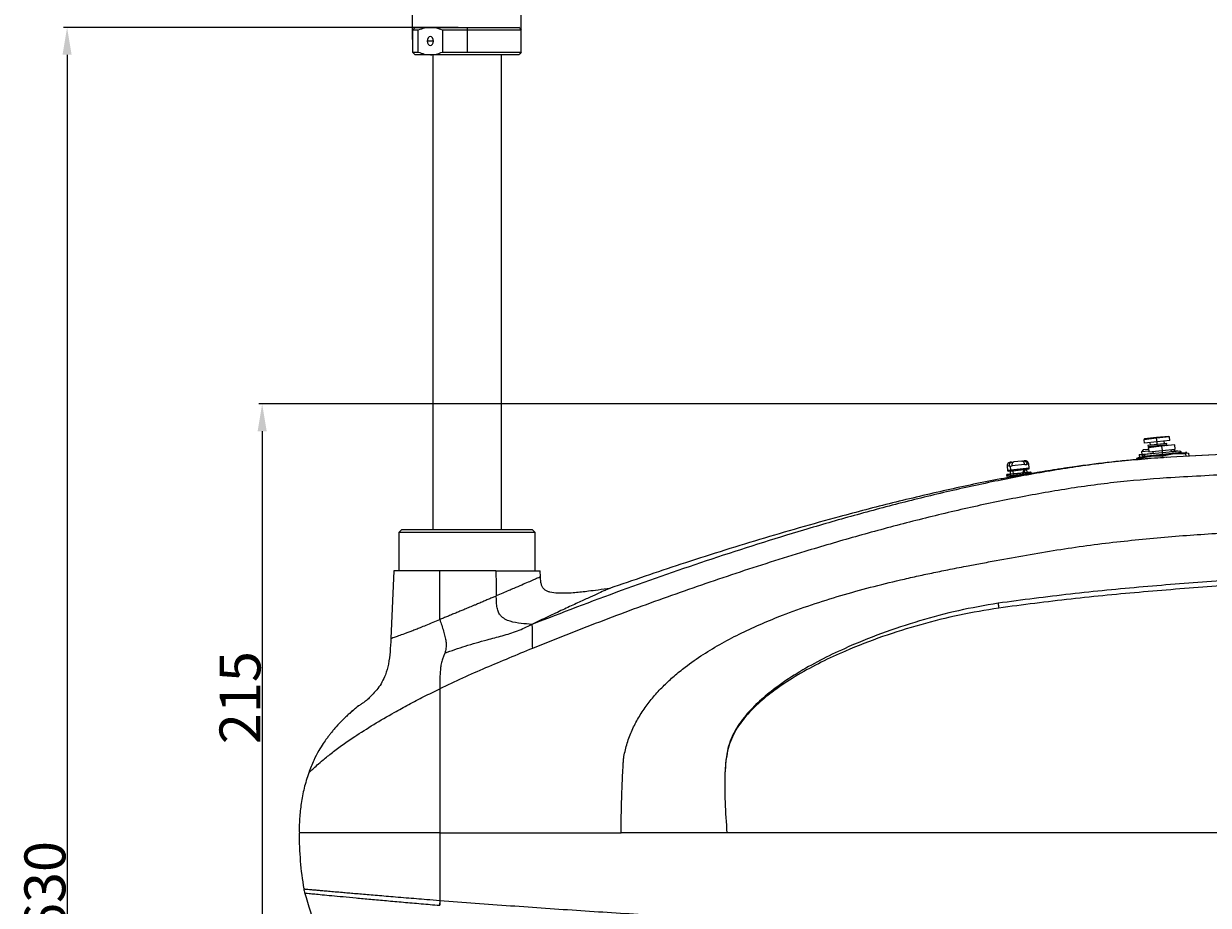
# Model space of a CAD drawing. Units: inches. Extents: x 351 to 6714, y 96 to 2434.
# Drawn here: x 5559 to 5993, y 1454 to 1777 of the extents above; entities that cross this region are included whole.
import ezdxf

# ---------------------------------------------------------------- set-up
doc = ezdxf.new("R2010")
doc.units = ezdxf.units.IN
doc.header["$MEASUREMENT"] = 0
doc.layers.add('PDF_Text', color=7, linetype='Continuous')
doc.dimstyles.new('ISO-25', dxfattribs={"dimtxt": 2.5, "dimasz": 2.5, "dimexe": 1.25, "dimexo": 0.625, "dimtad": 1, "dimtxsty": 'Standard', "dimcen": 2.5, "dimadec": 0, "dimazin": 0, "dimtfac": 1, "dimtmove": 0, "dimatfit": 3, "dimfxl": 1, "dimarcsym": 0})

# ---------------------------------------------------------------- blocks, each defined once
blk = doc.blocks.new('*D159')
at = {"layer": 'Defpoints', "color": 0}
for p in [(5740.95, 1804.25), (5701.15, 1770.68), (5740.95, 1770.68)]:
    blk.add_point(p, dxfattribs=at)
at = {"layer": 'PDF_Text', "color": 0, "lineweight": -2}
for p, q in [((5701.15, 1771.31), (5701.15, 1805.5)), ((5740.95, 1771.31), (5740.95, 1805.5)), ((5711.15, 1804.25), (5730.95, 1804.25))]:
    blk.add_line(p, q, dxfattribs=at)
at = {"layer": 'PDF_Text', "color": 0}
for points in [[(5711.15, 1805.92), (5711.15, 1802.58), (5701.15, 1804.25)], [(5730.95, 1802.58), (5730.95, 1805.92), (5740.95, 1804.25)]]:
    blk.add_solid(points, dxfattribs=at)
at = {"layer": 'PDF_Text', "color": 0, "insert": (5721.03, 1812.71), "char_height": 2.5, "attachment_point": 5}
blk.add_mtext('{\\H6x;φ40}', dxfattribs=at)
blk = doc.blocks.new('*D162')
at = {"layer": 'Defpoints', "color": 0}
for p in [(6073.05, 1637.79), (5646.12, 1422.68), (5675.05, 1422.68)]:
    blk.add_point(p, dxfattribs=at)
at = {"layer": 'PDF_Text', "color": 0, "lineweight": -2}
for p, q in [((6072.42, 1637.79), (5644.87, 1637.79)), ((5646.12, 1627.79), (5646.12, 1432.68)), ((5674.42, 1422.68), (5644.87, 1422.68))]:
    blk.add_line(p, q, dxfattribs=at)
at = {"layer": 'PDF_Text', "color": 0}
for points in [[(5647.79, 1627.79), (5644.46, 1627.79), (5646.12, 1637.79)], [(5644.46, 1432.68), (5647.79, 1432.68), (5646.12, 1422.68)]]:
    blk.add_solid(points, dxfattribs=at)
at = {"layer": 'PDF_Text', "color": 0, "insert": (5638, 1530.23), "char_height": 2.5, "attachment_point": 5, "rotation": 90}
blk.add_mtext('{\\H6x;215}', dxfattribs=at)
blk = doc.blocks.new('*D165')
at = {"layer": 'Defpoints', "color": 0}
for p in [(5718.55, 1775.68), (5574.66, 1145.68), (5721.15, 1145.68)]:
    blk.add_point(p, dxfattribs=at)
at = {"layer": 'PDF_Text', "color": 0, "lineweight": -2}
for p, q in [((5717.92, 1775.68), (5573.41, 1775.68)), ((5574.66, 1765.68), (5574.66, 1155.68)), ((5720.53, 1145.68), (5573.41, 1145.68))]:
    blk.add_line(p, q, dxfattribs=at)
at = {"layer": 'PDF_Text', "color": 0}
for points in [[(5576.33, 1765.68), (5572.99, 1765.68), (5574.66, 1775.68)], [(5572.99, 1155.68), (5576.33, 1155.68), (5574.66, 1145.68)]]:
    blk.add_solid(points, dxfattribs=at)
at = {"layer": 'PDF_Text', "color": 0, "insert": (5566.54, 1460.68), "char_height": 2.5, "attachment_point": 5, "rotation": 90}
blk.add_mtext('{\\H6x;630}', dxfattribs=at)

msp = doc.modelspace()

# ---------------------------------------------------------------- linework, layer by layer
at = {"color": 7, "linetype": 'Continuous', "lineweight": 25}
for p, q in [((5702.151658, 1775.681214), (5701.151658, 1774.681214)), ((5701.151658, 1774.681214), (5701.151658, 1766.681214)), ((5703.306679, 1774.681214), (5701.151658, 1774.681214)), ((5702.151658, 1775.681214), (5707.725461, 1775.681214)), ((5703.306679, 1766.681214), (5703.306679, 1774.681214)), ((5707.725461, 1775.681214), (5721.164144, 1775.681214)), ((5721.164801, 1774.681214), (5712.144242, 1774.681214)), ((5712.144242, 1774.681214), (5712.144242, 1766.681214)), ((5721.164144, 1775.681214), (5721.164801, 1774.681214)), ((5721.164144, 1775.681214), (5740.151658, 1775.681214)), ((5721.164801, 1774.681214), (5721.164801, 1766.681214)), ((5740.949307, 1774.681214), (5721.164801, 1774.681214)), ((5740.457464, 1775.375407), (5740.151658, 1775.681214)), ((5740.446884, 1775.364827), (5740.949307, 1774.681214)), ((5740.949307, 1766.681214), (5740.949307, 1774.681214)), ((5701.151658, 1766.681214), (5702.151658, 1765.681214)), ((5701.151658, 1766.681214), (5703.306679, 1766.681214)), ((5712.144242, 1766.681214), (5721.164801, 1766.681214)), ((5721.164801, 1766.681214), (5740.949307, 1766.681214)), ((5740.151658, 1765.681214), (5740.453962, 1765.983518)), ((5740.949307, 1766.681214), (5740.446921, 1765.990559)), ((5707.725461, 1765.681214), (5702.151658, 1765.681214)), ((5740.151658, 1765.681214), (5707.725461, 1765.681214)), ((5708.651658, 1765.681214), (5708.651658, 1591.681206)), ((5733.651658, 1765.681214), (5733.651658, 1591.681206)), ((5973.748236, 1625.20097), (5969.024257, 1624.70446)), ((5969.246756, 1624.979223), (5969.024257, 1624.70446)), ((5969.024257, 1624.70446), (5969.154918, 1623.461308)), ((5973.878897, 1623.957818), (5969.154918, 1623.461308)), ((5973.722104, 1625.449601), (5969.246756, 1624.979223)), ((5973.988652, 1622.91357), (5970.557551, 1622.552947)), ((5971.263304, 1623.682908), (5971.373059, 1622.63866)), ((5978.197453, 1625.919979), (5973.722104, 1625.449601)), ((5973.748236, 1625.20097), (5973.722104, 1625.449601)), ((5978.472215, 1625.69748), (5973.748236, 1625.20097)), ((5973.878897, 1623.957818), (5973.748236, 1625.20097)), ((5978.602876, 1624.454328), (5973.878897, 1623.957818)), ((5973.988652, 1622.91357), (5973.878897, 1623.957818)), ((5977.419752, 1623.274193), (5973.988652, 1622.91357)), ((5974.036735, 1622.45609), (5973.988652, 1622.91357)), ((5977.467835, 1622.816713), (5974.036735, 1622.45609)), ((5980.395622, 1622.782563), (5975.572191, 1622.2756)), ((5976.604244, 1623.18848), (5976.49449, 1624.232728)), ((5977.254237, 1622.552941), (5977.467835, 1622.816713)), ((5977.467835, 1622.816713), (5977.419752, 1623.274193)), ((5978.472215, 1625.69748), (5978.197453, 1625.919979)), ((5978.602876, 1624.454328), (5978.472215, 1625.69748)), ((5980.552415, 1621.29078), (5980.395622, 1622.782563)), ((5967.335358, 1619.248031), (5969.190551, 1619.44302)), ((5968.523246, 1619.121506), (5967.36149, 1618.999401)), ((5967.36149, 1618.999401), (5967.421612, 1618.42737)), ((5967.448019, 1618.254364), (5971.674738, 1618.69861)), ((5967.484849, 1617.903953), (5971.674738, 1618.69861)), ((5968.781135, 1620.928361), (5968.235124, 1620.254094)), ((5970.878741, 1620.531949), (5968.235124, 1620.254094)), ((5968.235124, 1620.254094), (5968.329879, 1619.352559)), ((5968.601642, 1618.375615), (5968.523246, 1619.121506)), ((5970.814613, 1621.142088), (5968.781135, 1620.928361)), ((5975.887187, 1619.278608), (5968.925534, 1618.546909)), ((5969.471545, 1619.221176), (5968.925534, 1618.546909)), ((5968.925534, 1618.546909), (5968.939802, 1618.411157)), ((5969.190551, 1619.44302), (5972.415553, 1619.781981)), ((5975.823059, 1619.888747), (5969.471545, 1619.221176)), ((5970.557551, 1622.552947), (5970.605634, 1622.095467)), ((5974.036735, 1622.45609), (5970.605634, 1622.095467)), ((5970.605634, 1622.095467), (5970.869406, 1621.881868)), ((5970.752086, 1621.736989), (5970.655808, 1621.618096)), ((5970.763394, 1621.629404), (5970.655808, 1621.618096)), ((5970.655808, 1621.618096), (5970.707027, 1621.13078)), ((5975.572191, 1622.2756), (5970.74876, 1621.768637)), ((5970.74876, 1621.768637), (5970.905552, 1620.276854)), ((5970.869406, 1621.881868), (5970.780407, 1621.771963)), ((5974.061822, 1622.217404), (5970.869406, 1621.881868)), ((5970.905552, 1620.276854), (5975.728984, 1620.783817)), ((5971.674738, 1618.69861), (5980.128174, 1619.587102)), ((5971.674738, 1618.69861), (5975.938285, 1618.792445)), ((5972.347609, 1620.42842), (5972.441685, 1619.533351)), ((5974.061822, 1622.217404), (5974.036735, 1622.45609)), ((5977.254237, 1622.552941), (5974.061822, 1622.217404)), ((5975.572191, 1622.2756), (5975.728984, 1620.783817)), ((5975.728984, 1620.783817), (5980.552415, 1621.29078)), ((5975.728984, 1620.783817), (5975.823059, 1619.888747)), ((5982.174573, 1620.556318), (5975.823059, 1619.888747)), ((5975.823059, 1619.888747), (5975.887187, 1619.278608)), ((5982.848841, 1620.010307), (5975.887187, 1619.278608)), ((5975.887187, 1619.278608), (5975.901456, 1619.142856)), ((5975.938285, 1618.792445), (5980.128174, 1619.587102)), ((5975.938285, 1618.792445), (5976.012487, 1618.08646)), ((5992.648548, 1619.029767), (5976.573575, 1618.135948)), ((5977.364142, 1622.463942), (5977.254237, 1622.552941)), ((5979.204434, 1620.244144), (5979.110358, 1621.139214)), ((5979.178302, 1620.492775), (5979.40347, 1620.516441)), ((5979.40347, 1620.516441), (5981.258664, 1620.711429)), ((5980.128174, 1619.587102), (5984.354892, 1620.031348)), ((5980.128174, 1619.587102), (5984.391721, 1619.680937)), ((5980.264142, 1620.606901), (5980.196199, 1621.25334)), ((5982.848841, 1620.010307), (5982.174573, 1620.556318)), ((5982.863109, 1619.874555), (5982.848841, 1620.010307)), ((5984.785813, 1619.963097), (5984.354892, 1620.031348)), ((5984.391721, 1619.680937), (5984.354892, 1620.031348)), ((5984.364572, 1619.939249), (5985.459053, 1619.793118)), ((5984.507738, 1618.577112), (5984.391721, 1619.680937)), ((5985.459053, 1619.793118), (5985.58059, 1618.636766)), ((6000.210302, 1619.450224), (5985.58059, 1618.636766)), ((5918.934037, 1614.979065), (5919.101282, 1613.38783)), ((5919.836045, 1614.872768), (5919.815139, 1615.071672)), ((5920.2456, 1614.915814), (5919.836045, 1614.872768)), ((5920.567619, 1616.457922), (5920.091028, 1616.40783)), ((5920.715966, 1614.965251), (5920.2456, 1614.915814)), ((5920.39194, 1613.523483), (5920.2456, 1614.915814)), ((5920.567619, 1616.457922), (5921.44754, 1616.550405)), ((5925.408895, 1615.6596), (5920.69506, 1615.164156)), ((5920.69506, 1615.164156), (5920.715966, 1614.965251)), ((5924.303442, 1616.850573), (5921.44754, 1616.550405)), ((5924.303442, 1616.850573), (5925.109671, 1616.935311)), ((5925.461446, 1616.972284), (5925.109671, 1616.935311)), ((5925.429801, 1615.460695), (5925.408895, 1615.6596)), ((5926.23603, 1615.545434), (5925.429801, 1615.460695)), ((5926.215124, 1615.744338), (5926.23603, 1615.545434)), ((5927.057457, 1614.224058), (5926.890212, 1615.815293)), ((5967.069162, 1618.023875), (5966.417518, 1617.791772)), ((5966.417518, 1617.791772), (5967.464939, 1618.015145)), ((5966.417518, 1617.791772), (5966.474959, 1617.245252)), ((5967.440115, 1618.25133), (5967.040705, 1618.09801)), ((5967.448019, 1618.254364), (5967.484849, 1617.903953)), ((5967.484849, 1617.903953), (5967.54417, 1617.339557)), ((5967.494989, 1617.729237), (5967.536022, 1617.338838)), ((5977.362053, 1618.180896), (5977.251116, 1618.175047)), ((5918.771267, 1611.744331), (5918.813078, 1611.346522)), ((5920.336722, 1612.109968), (5918.949266, 1611.964141)), ((5920.420345, 1611.314351), (5919.032888, 1611.168523)), ((5919.321092, 1613.209831), (5920.547217, 1613.338702)), ((5920.038163, 1613.084097), (5920.142692, 1612.089575)), ((5920.265068, 1611.499132), (5920.223256, 1611.896941)), ((5927.502154, 1612.863085), (5920.336722, 1612.109968)), ((5926.09652, 1611.910941), (5920.420345, 1611.314351)), ((5920.547217, 1613.338702), (5926.879459, 1614.004247)), ((5925.113866, 1613.617575), (5921.038423, 1613.189228)), ((5921.038423, 1613.189228), (5921.142951, 1612.194706)), ((5921.320289, 1611.408939), (5921.35691, 1611.060513)), ((5926.308728, 1612.737651), (5926.204199, 1613.732173)), ((5927.763775, 1612.287278), (5927.721964, 1612.685087)), ((5697.151658, 1591.681206), (5696.151658, 1590.681206)), ((5696.151658, 1590.681206), (5696.151658, 1576.681206)), ((5746.151658, 1590.681206), (5696.151658, 1590.681206)), ((5745.151658, 1591.681206), (5697.151658, 1591.681206)), ((5746.151658, 1590.681206), (5745.151658, 1591.681206)), ((5746.151658, 1576.681206), (5746.151658, 1590.681206)), ((5694.3221, 1576.681206), (5693.24165, 1551.934825)), ((5711.151409, 1576.681206), (5694.3221, 1576.681206)), ((5731.659437, 1576.681206), (5711.151409, 1576.681206)), ((5731.659437, 1576.681206), (5747.981216, 1576.681206)), ((5748.078761, 1574.447054), (5747.981216, 1576.681206)), ((5815.606463, 1502.529132), (5815.632566, 1502.527813)), ((5670.632122, 1480.681206), (5666.56333, 1480.681206)), ((5684.327086, 1480.681206), (5678.33174, 1480.681206)), ((5743.402752, 1480.681206), (5743.409489, 1480.681206)), ((5769.706021, 1480.681206), (5769.713203, 1480.681206)), ((5711.151527, 1455.974881), (5711.08223, 1454.172803))]:
    msp.add_line(p, q, dxfattribs=at)
at = {"color": 8, "linetype": 'Continuous', "lineweight": 25}
for p, q in [((5708.892954, 1770.681214), (5706.557968, 1770.681214)), ((5974.072275, 1622.117952), (5974.061822, 1622.217404)), ((5919.815139, 1615.071672), (5918.934037, 1614.979065)), ((5927.057457, 1614.224058), (5920.39194, 1613.523483)), ((5926.890212, 1615.815293), (5926.215124, 1615.744338)), ((5920.223256, 1611.896941), (5918.771267, 1611.744331)), ((5920.265068, 1611.499132), (5918.813078, 1611.346522)), ((5920.39194, 1613.523483), (5919.101282, 1613.38783)), ((5921.038423, 1613.189228), (5920.038163, 1613.084097)), ((5927.721964, 1612.685087), (5920.223256, 1611.896941)), ((5927.763775, 1612.287278), (5920.265068, 1611.499132)), ((5921.997188, 1611.176387), (5921.965617, 1611.476765)), ((5926.204199, 1613.732173), (5925.49848, 1613.657999))]:
    msp.add_line(p, q, dxfattribs=at)
at = {"color": 7, "linetype": 'Continuous', "lineweight": 25, "flags": 128}
for points in [[(5708.892954, 1770.681214), (5708.804083, 1771.312642), (5708.551003, 1771.84794), (5708.172241, 1772.205615), (5707.725461, 1772.331214), (5707.278681, 1772.205615), (5706.899919, 1771.84794), (5706.646838, 1771.312642), (5706.557968, 1770.681214)], [(5706.557968, 1770.681214), (5706.646838, 1770.049786), (5706.899919, 1769.514488), (5707.278681, 1769.156813), (5707.725461, 1769.031214), (5708.172241, 1769.156813), (5708.551003, 1769.514488), (5708.804083, 1770.049786), (5708.892954, 1770.681214)], [(5711.151435, 1558.815293), (5711.15141, 1568.889161), (5711.151409, 1576.681206)], [(5731.659437, 1576.681206), (5731.775012, 1571.517951), (5731.86613, 1567.461108)], [(5681.220691, 1527.10619), (5681.220679, 1527.106179), (5681.220553, 1527.106069), (5681.219632, 1527.105261), (5681.21175, 1527.098346), (5681.18932, 1527.07866), (5681.103835, 1527.003486), (5680.774061, 1526.711329), (5679.544583, 1525.589552), (5678.510624, 1524.600705), (5678.271808, 1524.36573), (5678.214546, 1524.309018), (5678.201001, 1524.295583), (5678.197973, 1524.292579), (5678.197606, 1524.292214), (5678.197394, 1524.292004), (5678.197347, 1524.291957), (5678.197338, 1524.291948), (5678.197341, 1524.29195)], [(5816.582616, 1510.685449), (5816.573449, 1510.687379), (5816.564284, 1510.689309), (5816.55512, 1510.691239), (5816.545957, 1510.693168), (5816.536797, 1510.695097), (5816.527638, 1510.697026), (5816.51848, 1510.698954), (5816.509325, 1510.700881)]]:
    msp.add_lwpolyline(points, dxfattribs=at)
at = {"color": 7, "linetype": 'Continuous', "lineweight": 25}
for centre, radius, start, end in [((5920.226915, 1615.114952), 1.3, 96, 186), ((5925.597333, 1615.679406), 1.3, 6, 96), ((5926.858553, 1614.203152), 0.2, 276, 6), ((5918.970171, 1611.765236), 0.2, 96, 186), ((5919.011983, 1611.367428), 0.2, 186, 276), ((5919.300187, 1613.408736), 0.2, 186, 276), ((5919.839259, 1613.063191), 0.2, 6, 96), ((5920.394801, 1611.942302), 0.177441, 109.10588093, 194.81147337), ((5920.442295, 1611.490429), 0.177441, 177.18852663, 262.89411907), ((5920.569167, 1613.51478), 0.177441, 177.18852663, 262.89411907), ((5920.861196, 1613.197932), 0.177441, 357.18852663, 82.89411907), ((5926.403104, 1613.753079), 0.2, 96, 186), ((5927.52306, 1612.664181), 0.2, 6, 96), ((5927.564871, 1612.266372), 0.2, 348.56300713, 6), ((6234.795528, 1609.047595), 322.205314, 187.89299203, 188.21073008), ((5783.949277, 1480.681206), 124.297619, 179.99999829, 189.49916909)]:
    msp.add_arc(centre, radius, start, end, dxfattribs=at)
for points, knots in [([(5707.725461, 1775.681214), (5706.994222, 1775.635555), (5705.494467, 1775.54191), (5704.047927, 1774.972828), (5703.306679, 1774.681214)], [0, 0, 0, 0, 0.4875719442, 1, 1, 1, 1]), ([(5712.144242, 1774.681214), (5711.421727, 1774.967182), (5709.975878, 1775.539442), (5708.475883, 1775.633939), (5707.725461, 1775.681214)], [0, 0, 0, 0, 0.4997172067, 1, 1, 1, 1]), ([(5703.306679, 1766.681214), (5704.029195, 1766.395246), (5705.475044, 1765.822986), (5706.975039, 1765.728489), (5707.725461, 1765.681214)], [0, 0, 0, 0, 0.4997172067, 1, 1, 1, 1]), ([(5707.725461, 1765.681214), (5708.4567, 1765.726873), (5709.956455, 1765.820518), (5711.402995, 1766.3896), (5712.144242, 1766.681214)], [0, 0, 0, 0, 0.4875719442, 1, 1, 1, 1]), ([(5967.335358, 1619.248031), (5967.339728, 1619.206446), (5967.347534, 1619.132183), (5967.357225, 1619.039975), (5967.36149, 1618.999401)], [0, 0, 0, 0, 0.5599702627, 1, 1, 1, 1]), ([(5968.523246, 1619.121506), (5968.645995, 1619.18625), (5968.865201, 1619.30187), (5969.091134, 1619.399889), (5969.190551, 1619.44302)], [0, 0, 0, 0, 0.5599698184, 1, 1, 1, 1]), ([(5979.40347, 1620.516441), (5979.538585, 1620.488597), (5979.779875, 1620.438874), (5980.018179, 1620.370695), (5980.12304, 1620.340694)], [0, 0, 0, 0, 0.5599702627, 1, 1, 1, 1]), ([(5981.284796, 1620.462799), (5981.279407, 1620.514075), (5981.269783, 1620.605644), (5981.262062, 1620.679105), (5981.258664, 1620.711429)], [0, 0, 0, 0, 0.55996981835, 1, 1, 1, 1]), ([(5976.573575, 1618.135948), (5970.16099, 1617.640823), (5957.338422, 1616.650773), (5938.20038, 1613.906553), (5919.182348, 1610.505284), (5900.296007, 1606.474305), (5881.542386, 1601.943326), (5862.919678, 1596.979192), (5839.290758, 1590.162431), (5810.802725, 1581.124206), (5777.587586, 1569.617556), (5755.788289, 1561.227961), (5744.893342, 1557.034973)], [0, 0, 0, 0, 0.080207576, 0.1603826222, 0.2405228373, 0.3206270549, 0.4006946596, 0.4807252907, 0.5607187637, 0.7072708592, 0.8536985623, 1, 1, 1, 1]), ([(5919.815139, 1615.071672), (5919.809481, 1615.160246), (5919.798288, 1615.335463), (5919.836414, 1615.668889), (5919.939919, 1615.973565), (5920.100838, 1616.205392), (5920.290693, 1616.385936), (5920.458277, 1616.429499), (5920.567619, 1616.457922)], [0, 0, 0, 0, 0.1293355559, 0.2558517267, 0.4996775751, 0.6323172648, 0.7600994036, 1, 1, 1, 1]), ([(5921.44754, 1616.550405), (5921.338411, 1616.522042), (5921.171145, 1616.478569), (5920.981234, 1616.298336), (5920.82016, 1616.066705), (5920.716145, 1615.761971), (5920.678067, 1615.428265), (5920.689354, 1615.252843), (5920.69506, 1615.164156)], [0, 0, 0, 0, 0.2396403929, 0.3673045017, 0.4998353236, 0.7438381623, 0.8704928989, 1, 1, 1, 1]), ([(5925.408895, 1615.6596), (5925.395729, 1615.747384), (5925.369684, 1615.92104), (5925.256625, 1616.238576), (5925.079462, 1616.513752), (5924.857065, 1616.705291), (5924.614763, 1616.840414), (5924.426365, 1616.846562), (5924.303442, 1616.850573)], [0, 0, 0, 0, 0.1293355563, 0.2558517273, 0.4996775751, 0.6323172651, 0.7600994041, 1, 1, 1, 1]), ([(5925.109671, 1616.935311), (5925.232544, 1616.931332), (5925.420877, 1616.925234), (5925.662821, 1616.790391), (5925.885232, 1616.599066), (5926.062301, 1616.323875), (5926.175725, 1616.006092), (5926.201894, 1615.832235), (5926.215124, 1615.744338)], [0, 0, 0, 0, 0.2396403931, 0.3673045019, 0.4998353236, 0.7438381626, 0.8704928991, 1, 1, 1, 1]), ([(5946.736035, 1615.187627), (5946.254391, 1615.12129), (5945.229945, 1614.980194), (5943.608025, 1614.750535), (5942.020958, 1614.521137), (5940.326302, 1614.270617), (5938.761956, 1614.03501), (5936.846845, 1613.740647), (5934.927993, 1613.43999), (5932.80422, 1613.099275), (5930.891845, 1612.787516), (5929.131306, 1612.49582), (5928.176009, 1612.335375), (5927.726242, 1612.259835)], [0, 0, 0, 0, 0.0667341487, 0.1419422619, 0.2256237186, 0.289420941, 0.3828505131, 0.4518441077, 0.573213022, 0.6768805533, 0.7944650237, 0.903231289, 1, 1, 1, 1]), ([(5976.270766, 1618.10924), (5974.770649, 1618.021834), (5971.260397, 1617.817305), (5965.692916, 1617.359461), (5959.512558, 1616.75841), (5953.173208, 1616.040611), (5948.900666, 1615.47446), (5946.736035, 1615.187627)], [0, 0, 0, 0, 0.15184857095, 0.3553233954, 0.56446913137, 0.77934356966, 1, 1, 1, 1]), ([(6125.976223, 1617.530737), (6117.807593, 1617.281868), (6101.472735, 1616.784202), (6076.918083, 1615.849988), (6052.202775, 1614.743657), (6027.338856, 1613.484412), (6002.3857, 1612.123648), (5985.703514, 1611.161805), (5977.368052, 1610.681209)], [0, 0, 0, 0, 0.1669383095, 0.3338275256, 0.5006198466, 0.6672745785, 0.833749603, 1, 1, 1, 1]), ([(5977.368052, 1610.681209), (5970.93669, 1610.187604), (5958.075789, 1609.200533), (5938.882151, 1606.430519), (5919.809124, 1602.98705), (5900.868683, 1598.896407), (5882.062045, 1594.289734), (5863.38716, 1589.234584), (5842.523715, 1583.10893), (5819.525398, 1575.790853), (5794.462501, 1567.155703), (5769.608737, 1558.03477), (5753.254454, 1551.511454), (5745.077806, 1548.249993)], [0, 0, 0, 0, 0.0801067672, 0.1601908358, 0.2402529449, 0.3202934108, 0.4003138038, 0.480315672, 0.5603008529, 0.670254851, 0.7801861855, 0.8900997234, 1, 1, 1, 1]), ([(5921.348785, 1611.137813), (5919.774988, 1610.868363), (5911.529802, 1609.456702), (5896.743079, 1606.24613), (5876.997998, 1601.627792), (5854.144961, 1595.665948), (5828.256255, 1588.230625), (5800.212986, 1579.460675), (5781.988814, 1573.185245), (5773.293752, 1570.191131)], [0, 0, 0, 0, 0.031151861, 0.1632058644, 0.2950994323, 0.4268027511, 0.6239547411, 0.8205824169, 1, 1, 1, 1]), ([(5922.044154, 1611.184906), (5921.838671, 1611.147553), (5921.449609, 1611.076827), (5921.013166, 1610.998743), (5920.721631, 1610.948822), (5920.68414, 1610.945091), (5920.665607, 1610.943246)], [0, 0, 0, 0, 0.2636710589, 0.4992374955, 0.7524679853, 1, 1, 1, 1]), ([(5920.665607, 1610.943246), (5920.693707, 1610.950835), (5920.736789, 1610.962471), (5921.023432, 1611.019707), (5921.199101, 1611.054575), (5921.341094, 1611.0816), (5921.354427, 1611.084137)], [0, 0, 0, 0, 0.4662856005, 0.7149184216, 0.9732319157, 1, 1, 1, 1]), ([(5922.044154, 1611.184906), (5922.255658, 1611.223286), (5922.605367, 1611.286745), (5923.214418, 1611.396989), (5923.741562, 1611.494389), (5924.231857, 1611.586086), (5924.62558, 1611.659012), (5924.933002, 1611.716854), (5925.06588, 1611.742688), (5925.130011, 1611.755156)], [0, 0, 0, 0, 0.2074102232, 0.3429388724, 0.4993020429, 0.6366874822, 0.7659283571, 0.8870297842, 1, 1, 1, 1]), ([(5924.734982, 1612.572244), (5924.810633, 1612.76587), (5924.946655, 1613.114017), (5925.062465, 1613.46278), (5925.113866, 1613.617575)], [0, 0, 0, 0, 0.5561622822, 1, 1, 1, 1]), ([(5925.326881, 1613.841065), (5925.31652, 1613.839226), (5925.295869, 1613.835562), (5925.251029, 1613.813276), (5925.197689, 1613.767366), (5925.144747, 1613.695586), (5925.124222, 1613.643736), (5925.113866, 1613.617575)], [0, 0, 0, 0, 0.1204838639, 0.2401540508, 0.5000416492, 0.7477329999, 1, 1, 1, 1]), ([(5925.578035, 1611.845277), (5925.583221, 1611.845696), (5925.602295, 1611.847236), (5925.466648, 1611.819443), (5925.243778, 1611.776882), (5925.13001, 1611.755156)], [0, 0, 0, 0, 0.1545500952, 0.568423359, 1, 1, 1, 1]), ([(5925.49848, 1613.657999), (5925.447478, 1613.464519), (5925.356537, 1613.119523), (5925.24595, 1612.773021), (5925.197382, 1612.620844)], [0, 0, 0, 0, 0.5608187411, 1, 1, 1, 1]), ([(5925.300914, 1611.802909), (5925.325076, 1611.807026), (5925.468635, 1611.831491), (5925.52044, 1611.839041), (5925.563526, 1611.845321)], [0, 0, 0, 0, 0.16831098, 1, 1, 1, 1]), ([(5925.49848, 1613.657999), (5925.506642, 1613.683483), (5925.522785, 1613.733882), (5925.562596, 1613.793187), (5925.600274, 1613.832825), (5925.631932, 1613.856361), (5925.664909, 1613.874018), (5925.685977, 1613.877955), (5925.696402, 1613.879903)], [0, 0, 0, 0, 0.2520489557, 0.4984767526, 0.6215024209, 0.7488615891, 0.8757296354, 1, 1, 1, 1]), ([(5926.096533, 1611.910942), (5926.096717, 1611.910966), (5926.097068, 1611.911012), (5926.098475, 1611.911243), (5926.100548, 1611.911598), (5926.104412, 1611.912276), (5926.111304, 1611.913508), (5926.140399, 1611.918765), (5926.420671, 1611.970034), (5926.856266, 1612.050591), (5927.357582, 1612.144632), (5927.66047, 1612.204244), (5927.789671, 1612.231087), (5927.75636, 1612.227505), (5927.754011, 1612.227252)], [0, 0, 0, 0, 0.0009701051, 0.0018510589, 0.0026947225, 0.0035599559, 0.0055545208, 0.0081475331, 0.026407552, 0.2461556901, 0.4908581881, 0.7297044466, 0.9809441344, 1, 1, 1, 1]), ([(5914.958921, 1580.453877), (5922.372175, 1581.804601), (5937.030361, 1584.47538), (5958.970069, 1587.390877), (5980.56491, 1589.443697), (6001.866832, 1590.83895), (6022.475928, 1591.813602), (6042.435088, 1592.545468), (6061.79464, 1593.136126), (6082.196489, 1593.684815), (6103.682044, 1594.214391), (6118.557464, 1594.564801), (6126.028859, 1594.7408)], [0, 0, 0, 0, 0.105292569, 0.2081944209, 0.3092618951, 0.4089719217, 0.5077321427, 0.5993841032, 0.6908260559, 0.7823407456, 0.8906774962, 1, 1, 1, 1]), ([(5778.590492, 1508.619521), (5778.964448, 1510.280729), (5779.712563, 1513.604044), (5781.561193, 1518.346942), (5783.886897, 1522.873994), (5786.657429, 1527.099494), (5789.83899, 1531.096081), (5793.298183, 1534.771672), (5797.059807, 1538.232083), (5801.773636, 1542.049166), (5807.606247, 1546.115087), (5814.542691, 1550.250695), (5821.729916, 1553.981336), (5829.120091, 1557.36573), (5837.634283, 1560.840507), (5847.285295, 1564.304407), (5858.059142, 1567.681567), (5868.930013, 1570.686447), (5878.180854, 1572.959894), (5885.663589, 1574.653348), (5891.437918, 1575.89131), (5897.524462, 1577.133575), (5903.488939, 1578.294756), (5909.410884, 1579.408189), (5913.055048, 1580.095037), (5914.958921, 1580.453877)], [0, 0, 0, 0, 0.0314849743, 0.0629869946, 0.0938903798, 0.1255351445, 0.1562932258, 0.1882762782, 0.2187982695, 0.2507748392, 0.300425139, 0.3502138962, 0.4001578121, 0.4502820805, 0.5006866275, 0.5704317506, 0.6401277981, 0.7097429321, 0.7792376443, 0.8164566502, 0.851738795, 0.8885254129, 0.9314025129, 0.9641616144, 1, 1, 1, 1]), ([(6126.333544, 1576.410135), (6126.046054, 1576.421672), (6125.533521, 1576.44224), (6124.616585, 1576.444137), (6123.2659, 1576.457853), (6120.846063, 1576.473117), (6116.502097, 1576.500669), (6108.681739, 1576.525976), (6098.314752, 1576.488665), (6086.429784, 1576.369816), (6072.972712, 1576.154351), (6057.438147, 1575.783702), (6039.82017, 1575.195139), (6019.183131, 1574.291534), (5995.519746, 1572.954166), (5968.838548, 1570.850465), (5942.178717, 1568.322426), (5924.487019, 1565.974852), (5915.642702, 1564.801268)], [0, 0, 0, 0, 0.004421192, 0.0078820291, 0.0140588002, 0.0250788039, 0.0447205059, 0.0796928182, 0.1418696284, 0.1970663193, 0.2520927432, 0.3353179681, 0.4185214645, 0.5016546283, 0.6264047378, 0.7510454858, 0.8755442964, 1, 1, 1, 1]), ([(6126.151657, 1576.385897), (6123.229571, 1576.338024), (6117.398403, 1576.242491), (6106.757996, 1576.050773), (6094.786364, 1575.781366), (6081.469903, 1575.4131), (6065.229869, 1574.873207), (6045.472613, 1574.052685), (6021.122763, 1572.76892), (5995.620683, 1571.07537), (5968.973759, 1569.013664), (5942.368347, 1566.491629), (5924.714682, 1564.18481), (5915.89298, 1563.032071)], [0, 0, 0, 0, 0.0447047132, 0.0892104803, 0.1587800568, 0.2205506506, 0.2821559301, 0.3920324695, 0.5018184615, 0.6266161341, 0.7512788941, 0.8757117156, 1, 1, 1, 1]), ([(5748.078761, 1574.447054), (5748.021323, 1574.422098), (5747.905799, 1574.371905), (5746.984536, 1573.974601), (5745.54315, 1573.350868), (5743.600698, 1572.512336), (5741.184244, 1571.467362), (5738.743476, 1570.415389), (5736.385455, 1569.398857), (5734.238944, 1568.476148), (5732.673141, 1567.80633), (5731.86613, 1567.461108)], [0, 0, 0, 0, 0.1242679548, 0.2499420763, 0.3728297751, 0.4999015668, 0.6213437894, 0.7498874021, 0.8279949655, 0.9113491289, 1, 1, 1, 1]), ([(5773.55631, 1570.254668), (5772.079711, 1570.045078), (5769.446742, 1569.67135), (5765.96631, 1569.211011), (5763.151199, 1568.882304), (5760.578365, 1568.631667), (5757.655167, 1568.43395), (5754.588692, 1568.401377), (5752.076067, 1568.680489), (5750.46629, 1569.203331), (5749.57485, 1569.723121), (5748.884087, 1570.479846), (5748.404804, 1571.480807), (5748.147683, 1572.850065), (5748.103776, 1573.876445), (5748.079361, 1574.447175)], [0, 0, 0, 0, 0.1523118423, 0.2715918193, 0.3585326376, 0.4417481652, 0.5355829022, 0.6576260618, 0.7549025753, 0.7917501427, 0.8299274526, 0.8587461442, 0.8951086633, 0.9416739993, 1, 1, 1, 1]), ([(5731.86613, 1567.461108), (5731.441413, 1567.279561), (5730.558105, 1566.901987), (5729.149911, 1566.301705), (5727.672882, 1565.674356), (5726.157328, 1565.032347), (5724.775636, 1564.449325), (5723.251215, 1563.807704), (5721.679815, 1563.149665), (5720.017295, 1562.456674), (5718.487503, 1561.821693), (5717.009156, 1561.21084), (5715.485045, 1560.583965), (5713.987014, 1559.970751), (5712.533481, 1559.377542), (5711.604662, 1558.999676), (5711.151435, 1558.815293)], [0, 0, 0, 0, 0.06494482075, 0.13506918908, 0.2103884477, 0.28233574776, 0.35511446871, 0.40893853745, 0.49999855921, 0.5781471089, 0.64432551929, 0.71673496428, 0.78819817917, 0.86211486722, 0.93271752609, 1, 1, 1, 1]), ([(5744.893342, 1557.034973), (5743.573583, 1557.139879), (5740.934506, 1557.349657), (5737.640168, 1557.884401), (5735.365908, 1558.756634), (5734.11175, 1559.578694), (5733.221143, 1560.444418), (5732.473999, 1561.780155), (5732.062103, 1563.590642), (5731.90968, 1565.517789), (5731.880653, 1566.813072), (5731.86613, 1567.461108)], [0, 0, 0, 0, 0.2502543887, 0.5004250857, 0.6254784817, 0.6880096077, 0.7504695635, 0.8127055248, 0.8749790617, 0.9374514731, 1, 1, 1, 1]), ([(5773.285455, 1570.215584), (5773.184309, 1570.170353), (5772.981568, 1570.07969), (5771.371477, 1569.356656), (5768.851857, 1568.218449), (5765.424366, 1566.656475), (5761.207253, 1564.714456), (5756.308127, 1562.434142), (5750.870951, 1559.876927), (5746.886012, 1557.982355), (5744.893342, 1557.034973)], [0, 0, 0, 0, 0.1245053873, 0.2495636366, 0.3746102965, 0.4996838183, 0.6247394079, 0.7498312613, 0.8749030224, 1, 1, 1, 1]), ([(5915.642702, 1564.801268), (5910.798575, 1563.963469), (5901.122521, 1562.289983), (5886.892305, 1558.467995), (5872.926448, 1553.859246), (5860.814246, 1548.946842), (5850.520971, 1543.995298), (5841.985548, 1539.21632), (5834.531353, 1534.234625), (5828.215884, 1529.075493), (5823.929047, 1524.687291), (5820.936119, 1520.7898), (5819.004353, 1517.645635), (5817.415636, 1514.291335), (5816.81126, 1511.897032), (5816.509325, 1510.700881)], [0, 0, 0, 0, 0.1253207364, 0.250325859, 0.3753901122, 0.5003600472, 0.583536742, 0.6667657317, 0.7498475065, 0.8120049605, 0.8745947558, 0.905845668, 0.9371610698, 0.9686067886, 1, 1, 1, 1]), ([(5915.89298, 1563.032071), (5911.082266, 1562.23202), (5901.465808, 1560.632743), (5887.277393, 1557.057726), (5873.317185, 1552.717632), (5861.189759, 1548.04176), (5850.873928, 1543.282541), (5842.312263, 1538.662078), (5834.823891, 1533.824335), (5828.464448, 1528.796066), (5824.134126, 1524.502044), (5821.101714, 1520.671725), (5819.138308, 1517.57104), (5817.517577, 1514.251797), (5816.894183, 1511.8739), (5816.582616, 1510.685449)], [0, 0, 0, 0, 0.1250680039, 0.2500068479, 0.3750950957, 0.5001369528, 0.5833704953, 0.6666491598, 0.7497593529, 0.8119207896, 0.8745039951, 0.9057564248, 0.9370805022, 0.9685534165, 1, 1, 1, 1]), ([(5711.151435, 1558.815293), (5711.391116, 1558.113343), (5711.870312, 1556.709925), (5712.549274, 1554.617794), (5713.115404, 1552.591059), (5713.47267, 1550.774397), (5713.566536, 1549.339636), (5713.42433, 1547.911246), (5713.159155, 1547.095608), (5712.982347, 1546.551772)], [0, 0, 0, 0, 0.125146082, 0.2502060873, 0.3751790514, 0.4999513727, 0.6247698631, 0.749810743, 1, 1, 1, 1]), ([(5712.982331, 1546.551809), (5715.461855, 1547.426339), (5720.420863, 1549.175386), (5727.602843, 1551.185723), (5734.081996, 1552.854085), (5739.62876, 1554.555759), (5743.138633, 1556.20864), (5744.893342, 1557.034973)], [0, 0, 0, 0, 0.2499697853, 0.499935705, 0.6666501659, 0.8333466984, 1, 1, 1, 1]), ([(5744.893342, 1557.034973), (5744.923713, 1556.765309), (5744.987636, 1556.197732), (5745.026408, 1554.040827), (5745.052404, 1551.451155), (5745.069608, 1549.283097), (5745.077806, 1548.249993)], [0, 0, 0, 0, 0.23664603054, 0.4980822077, 0.76083049239, 1, 1, 1, 1]), ([(5693.242102, 1551.945814), (5693.170369, 1550.300033), (5693.033049, 1547.149472), (5692.480307, 1542.645514), (5691.462034, 1538.912622), (5690.086685, 1535.926244), (5688.062429, 1532.838942), (5686.144443, 1530.92946), (5684.888416, 1529.679001)], [0, 0, 0, 0, 0.2003538009, 0.3835424435, 0.5511293727, 0.6693062039, 0.7834392972, 1, 1, 1, 1]), ([(5745.077806, 1548.249987), (5739.363206, 1545.889237), (5730.791332, 1542.348122), (5719.478259, 1537.417718), (5713.927101, 1534.803053), (5711.151658, 1533.495784)], [0, 0, 0, 0, 0.500014432, 0.7500193982, 1, 1, 1, 1]), ([(5712.982331, 1546.551809), (5712.830671, 1546.142788), (5712.527394, 1545.324871), (5712.026191, 1543.981355), (5711.6211, 1542.330373), (5711.362739, 1540.319953), (5711.221261, 1538.203926), (5711.157774, 1535.896541), (5711.153697, 1534.296159), (5711.151658, 1533.495788)], [0, 0, 0, 0, 0.1667910117, 0.3335319023, 0.5000182218, 0.6249426999, 0.7499015258, 0.8749226094, 1, 1, 1, 1]), ([(5711.151658, 1533.495788), (5711.151658, 1530.589585), (5711.151658, 1524.68683), (5711.151658, 1515.369235), (5711.151659, 1504.956818), (5711.151659, 1493.333721), (5711.151659, 1484.968764), (5711.151659, 1480.681206)], [0, 0, 0, 0, 0.1725139205, 0.3503909117, 0.5347098843, 0.7615099759, 1, 1, 1, 1]), ([(5685.364152, 1530.10567), (5684.910503, 1529.702234), (5684.058978, 1528.944959), (5682.960673, 1528.225342), (5682.146247, 1527.7053), (5681.455563, 1527.227878), (5680.820354, 1526.747234), (5680.178039, 1526.223861), (5679.635855, 1525.764971), (5678.916807, 1525.144415), (5677.967967, 1524.296146), (5676.819467, 1523.233336), (5675.192774, 1521.664066), (5673.657785, 1520.044202), (5672.27307, 1518.435685), (5671.380753, 1517.344907), (5670.582196, 1516.319712), (5669.757993, 1515.228614), (5668.351347, 1513.270722), (5666.690862, 1510.619455), (5664.802974, 1507.026673), (5663.737223, 1504.213395), (5663.151443, 1502.667104)], [0, 0, 0, 0, 0.0765624164, 0.1437121363, 0.1998658397, 0.2340855838, 0.2620686238, 0.2859706991, 0.2977155617, 0.3100822087, 0.3484929625, 0.3869471731, 0.4225193284, 0.5124865531, 0.5523739894, 0.5926523421, 0.6332294316, 0.6752791907, 0.7287409553, 0.7997885401, 0.8899557483, 1, 1, 1, 1]), ([(5816.509325, 1510.700881), (5816.262095, 1509.183565), (5815.820686, 1506.474512), (5815.671911, 1503.734492), (5815.606463, 1502.529132)], [0, 0, 0, 0, 0.5600909482, 1, 1, 1, 1]), ([(5816.582616, 1510.685449), (5816.362924, 1509.44183), (5815.885934, 1506.741726), (5815.721341, 1504.004386), (5815.632557, 1502.527814)], [0, 0, 0, 0, 0.4605815392, 1, 1, 1, 1]), ([(5777.570421, 1480.681206), (5777.592662, 1482.855637), (5777.637683, 1487.257213), (5777.851353, 1494.29676), (5778.072458, 1500.40623), (5778.296563, 1504.794578), (5778.424824, 1507.070513), (5778.534771, 1508.098531), (5778.590492, 1508.619521)], [0, 0, 0, 0, 0.2331998362, 0.4720530521, 0.7552892728, 0.8890105269, 0.9437515042, 1, 1, 1, 1]), ([(5663.151799, 1502.667599), (5662.561247, 1500.807297), (5661.398271, 1497.143793), (5660.362926, 1491.552375), (5659.761376, 1486.192298), (5659.694993, 1482.693881), (5659.66344, 1481.031015)], [0, 0, 0, 0, 0.2657573819, 0.5233578066, 0.7734427038, 1, 1, 1, 1]), ([(5815.632548, 1502.527815), (5815.587317, 1498.993342), (5815.49399, 1491.700596), (5816.061093, 1484.428722), (5816.353347, 1480.681206)], [0, 0, 0, 0, 0.484655937, 1, 1, 1, 1]), ([(5711.151659, 1480.681206), (5712.370907, 1480.681206), (5714.809421, 1480.681206), (5717.253245, 1480.681206), (5718.475166, 1480.681206)], [0, 0, 0, 0, 0.4999960207, 1, 1, 1, 1]), ([(5711.151659, 1480.681206), (5711.151708, 1477.908767), (5711.151806, 1472.356513), (5711.151799, 1464.09615), (5711.151759, 1458.668488), (5711.151738, 1455.974865)], [0, 0, 0, 0, 0.3343922035, 0.6696742207, 1, 1, 1, 1]), ([(5718.475166, 1480.681206), (5719.729136, 1480.681206), (5722.237057, 1480.681206), (5724.747396, 1480.681206), (5726.002556, 1480.681206)], [0, 0, 0, 0, 0.5000038291, 1, 1, 1, 1]), ([(5726.002556, 1480.681206), (5727.450215, 1480.681206), (5730.345539, 1480.681206), (5733.243254, 1480.681206), (5734.692114, 1480.681206)], [0, 0, 0, 0, 0.4999992661, 1, 1, 1, 1]), ([(5734.692114, 1480.681206), (5736.143465, 1480.681206), (5739.046146, 1480.681206), (5741.950557, 1480.681206), (5743.402752, 1480.681206)], [0, 0, 0, 0, 0.500003583, 1, 1, 1, 1]), ([(5743.409489, 1480.681206), (5744.830686, 1480.681206), (5747.673069, 1480.681206), (5750.516896, 1480.681206), (5751.938805, 1480.681206)], [0, 0, 0, 0, 0.5000019161, 1, 1, 1, 1]), ([(5751.938805, 1480.681206), (5753.377758, 1480.681206), (5756.255641, 1480.681206), (5759.134767, 1480.681206), (5760.574318, 1480.681206)], [0, 0, 0, 0, 0.5000039859, 1, 1, 1, 1]), ([(5760.574318, 1480.681206), (5762.09596, 1480.681206), (5765.139219, 1480.681206), (5768.183762, 1480.681206), (5769.706021, 1480.681206)], [0, 0, 0, 0, 0.5000041044, 1, 1, 1, 1]), ([(5769.713203, 1480.681206), (5771.022536, 1480.681206), (5773.641177, 1480.681206), (5776.260682, 1480.681206), (5777.570422, 1480.681206)], [0, 0, 0, 0, 0.500004515, 1, 1, 1, 1]), ([(5816.35333, 1480.681205), (5809.885944, 1480.681205), (5796.949389, 1480.681205), (5784.03067, 1480.681205), (5777.570419, 1480.681205)], [0, 0, 0, 0, 0.4999310223, 1, 1, 1, 1]), ([(6119.908278, 1480.681206), (6116.156936, 1480.681206), (6108.651359, 1480.681206), (6096.787069, 1480.681206), (6084.701942, 1480.681206), (6072.417031, 1480.681206), (6059.998528, 1480.681206), (6045.371624, 1480.681206), (6028.498362, 1480.681206), (6009.382351, 1480.681206), (5990.16896, 1480.681206), (5967.047679, 1480.681206), (5940.023372, 1480.681206), (5909.110698, 1480.681206), (5878.183747, 1480.681206), (5847.254203, 1480.681206), (5826.656035, 1480.681206), (5816.35333, 1480.681206)], [0, 0, 0, 0, 0.04095189365, 0.08193536914, 0.12297233483, 0.16407580524, 0.20526601412, 0.2465609567, 0.30874146858, 0.37126014184, 0.43392795288, 0.49665169526, 0.59711412646, 0.69769706029, 0.79838307676, 0.89915610098, 1, 1, 1, 1]), ([(5661.356023, 1460.168004), (5661.403577, 1459.914152), (5661.498684, 1459.406447), (5661.651947, 1458.913172), (5661.728578, 1458.666535)], [0, 0, 0, 0, 0.49999996538, 1, 1, 1, 1]), ([(5661.356027, 1460.167959), (5661.399712, 1460.164007), (5661.487408, 1460.156073), (5662.198841, 1460.092464), (5663.340362, 1459.991114), (5664.821077, 1459.860081), (5666.510969, 1459.710512), (5668.316227, 1459.551345), (5670.413535, 1459.367516), (5672.806864, 1459.159018), (5675.242371, 1458.94803), (5677.65302, 1458.739854), (5679.989916, 1458.539068), (5682.543826, 1458.321168), (5685.31961, 1458.086153), (5688.32014, 1457.834067), (5691.547484, 1457.564727), (5695.079431, 1457.271865), (5698.776729, 1456.968583), (5702.596161, 1456.658265), (5706.677392, 1456.329766), (5709.56241, 1456.100929), (5711.151738, 1455.974865)], [0, 0, 0, 0, 0.0618832498, 0.124228935, 0.1870335666, 0.250293328, 0.2982818654, 0.3472350994, 0.3971498767, 0.4480226598, 0.4998495145, 0.5378650699, 0.5773189508, 0.6182074632, 0.6605265637, 0.7042718504, 0.7494385531, 0.7960813113, 0.847356365, 0.8943975398, 0.941824621, 1, 1, 1, 1]), ([(5661.673472, 1458.83206), (5663.084376, 1454.16768), (5665.921748, 1444.787462), (5668.736579, 1435.400456), (5670.151715, 1430.681206)], [0, 0, 0, 0, 0.4972571824, 1, 1, 1, 1]), ([(5711.081993, 1454.172824), (5711.095066, 1454.171731), (5711.118301, 1454.169789), (5711.141538, 1454.167856), (5711.1517, 1454.167011)], [0, 0, 0, 0, 0.5626922906, 1, 1, 1, 1]), ([(5711.214011, 1455.969669), (5711.19829, 1455.626055), (5711.170216, 1455.01246), (5711.157358, 1454.425343), (5711.1517, 1454.167011)], [0, 0, 0, 0, 0.5600005127, 1, 1, 1, 1]), ([(5711.151737, 1455.974863), (5711.163361, 1455.973894), (5711.184118, 1455.972164), (5711.204877, 1455.970431), (5711.214011, 1455.969669)], [0, 0, 0, 0, 0.5599780838, 1, 1, 1, 1]), ([(5711.214011, 1455.969665), (5719.830504, 1455.312562), (5737.004949, 1454.002822), (5762.833605, 1452.225125), (5788.628984, 1450.596187), (5814.457485, 1449.150859), (5840.318299, 1447.880446), (5866.219802, 1446.778327), (5892.168849, 1445.832673), (5917.996378, 1445.034699), (5943.700567, 1444.367521), (5969.27113, 1443.816632), (5994.870551, 1443.362178), (6016.408973, 1443.049973), (6033.882624, 1442.835228), (6047.325316, 1442.688292), (6060.774471, 1442.559116), (6074.203599, 1442.452375), (6087.586197, 1442.364787), (6098.847264, 1442.288685), (6108.024404, 1442.257023), (6114.902976, 1442.189209), (6120.226383, 1442.23041), (6123.487757, 1442.095024), (6125.090921, 1442.118605), (6125.796917, 1442.162837), (6126.151553, 1442.185055)], [0, 0, 0, 0, 0.06215031745, 0.12387839197, 0.18557089006, 0.24723127207, 0.30888772378, 0.370564718, 0.43228954351, 0.49409505472, 0.55475040937, 0.61549791823, 0.67632757993, 0.73728986483, 0.76933486097, 0.80151693861, 0.83390459288, 0.86645097075, 0.89918243273, 0.93232679959, 0.95074184551, 0.96952954943, 0.98635056203, 0.9939110684, 0.99694140498, 1, 1, 1, 1])]:
    msp.add_open_spline(points, degree=3, knots=knots, dxfattribs=at)
at = {"color": 8, "linetype": 'Continuous', "lineweight": 25}
for points, knots in [([(5693.242193, 1551.945834), (5693.30766, 1551.967009), (5693.438149, 1552.009216), (5694.477459, 1552.354417), (5696.0851, 1552.906455), (5697.900957, 1553.555089), (5699.591794, 1554.182498), (5700.976439, 1554.708244), (5702.477067, 1555.291805), (5704.211356, 1555.982523), (5706.279625, 1556.833094), (5708.636434, 1557.796051), (5710.335806, 1558.484747), (5711.151435, 1558.815293)], [0, 0, 0, 0, 0.1259484821, 0.2510392866, 0.3755507039, 0.4997915792, 0.5614643397, 0.623685392, 0.68648998, 0.7499122798, 0.8288409622, 0.9178506769, 1, 1, 1, 1]), ([(5663.151852, 1502.667497), (5663.151694, 1502.667344), (5663.019987, 1502.539723), (5663.48879, 1502.997762), (5664.532994, 1503.992378), (5666.244613, 1505.548459), (5668.622205, 1507.587858), (5671.762746, 1510.104226), (5675.669911, 1512.999984), (5680.670539, 1516.449023), (5686.898343, 1520.408119), (5693.603756, 1524.32072), (5699.792365, 1527.707721), (5705.289079, 1530.588617), (5709.197992, 1532.526993), (5711.151658, 1533.495788)], [0, 0, 0, 0, 0.0000747501, 0.0624907304, 0.124942196, 0.187421537, 0.2499209463, 0.3332492579, 0.4165971232, 0.4999544962, 0.6249736691, 0.7499997324, 0.8333623764, 0.9167149158, 1, 1, 1, 1]), ([(5661.730825, 1458.666322), (5661.80834, 1458.65916), (5661.963649, 1458.64481), (5663.230465, 1458.521843), (5665.23, 1458.329521), (5668.004374, 1458.065711), (5671.497878, 1457.733304), (5675.668263, 1457.340631), (5680.449588, 1456.896479), (5685.779281, 1456.405524), (5691.584494, 1455.878711), (5697.787476, 1455.325766), (5704.307611, 1454.753229), (5708.823682, 1454.366308), (5711.081993, 1454.172824)], [0, 0, 0, 0, 0.0833913548, 0.1670808917, 0.2500024052, 0.3332348887, 0.4167862242, 0.4996725494, 0.5830254457, 0.6664648781, 0.7493548145, 0.8328493967, 0.9164145015, 1, 1, 1, 1])]:
    msp.add_open_spline(points, degree=3, knots=knots, dxfattribs=at)
at = {"color": 7, "linetype": 'Continuous', "lineweight": 25}
for points in [[(5662.208464, 1480.681206), (5661.464448, 1480.681206), (5659.976415, 1480.681207), (5659.75991, 1480.681209), (5659.651658, 1480.681209)], [(5666.56333, 1480.681206), (5665.709917, 1480.681206), (5664.003091, 1480.681206), (5662.806673, 1480.681206), (5662.208464, 1480.681206)], [(5678.33174, 1480.681206), (5676.938502, 1480.681206), (5674.152026, 1480.681206), (5671.805423, 1480.681206), (5670.632122, 1480.681206)], [(5694.249064, 1480.681206), (5692.523832, 1480.681206), (5689.073368, 1480.681206), (5685.90918, 1480.681206), (5684.327086, 1480.681206)], [(5711.151659, 1480.681206), (5708.23711, 1480.681206), (5702.408012, 1480.681206), (5696.968713, 1480.681206), (5694.249064, 1480.681206)]]:
    msp.add_open_spline(points, degree=3, dxfattribs=at)

# ---------------------------------------------------------------- dimensions: what is measured, and where the dimension line sits
at = {"layer": 'PDF_Text'}
dim = msp.add_linear_dim(base=(5740.949307, 1804.24849), p1=(5701.151658, 1770.681214), p2=(5740.949307, 1770.681214), text='{\\H6x;φ40}', dimstyle='ISO-25', override={"dimasz": 10, "dimtxsty": 'Standard'}, dxfattribs=at)
dim.commit()
dim.dimension.update_dxf_attribs({"geometry": '*D159', "text_midpoint": (5721.034301, 1804.24849), "dimtype": 160})
for base, p1, p2, text, picture, middle in [((5574.660688, 1145.681214), (5718.546752, 1775.681214), (5721.151658, 1145.681214), '{\\H6x;<>}', '*D165', (5566.535688, 1460.681214)), ((5646.124924, 1422.681214), (6073.04823, 1637.787673), (5675.047931, 1422.681214), '{\\H6x;215}', '*D162', (5637.999924, 1530.234443))]:
    dim = msp.add_linear_dim(base=base, p1=p1, p2=p2, angle=90, text=text, dimstyle='ISO-25', override={"dimasz": 10, "dimtxsty": 'Standard'}, dxfattribs=at)
    dim.commit()
    dim.dimension.update_dxf_attribs({"geometry": picture, "text_midpoint": middle})

doc.saveas('drawing.dxf')
